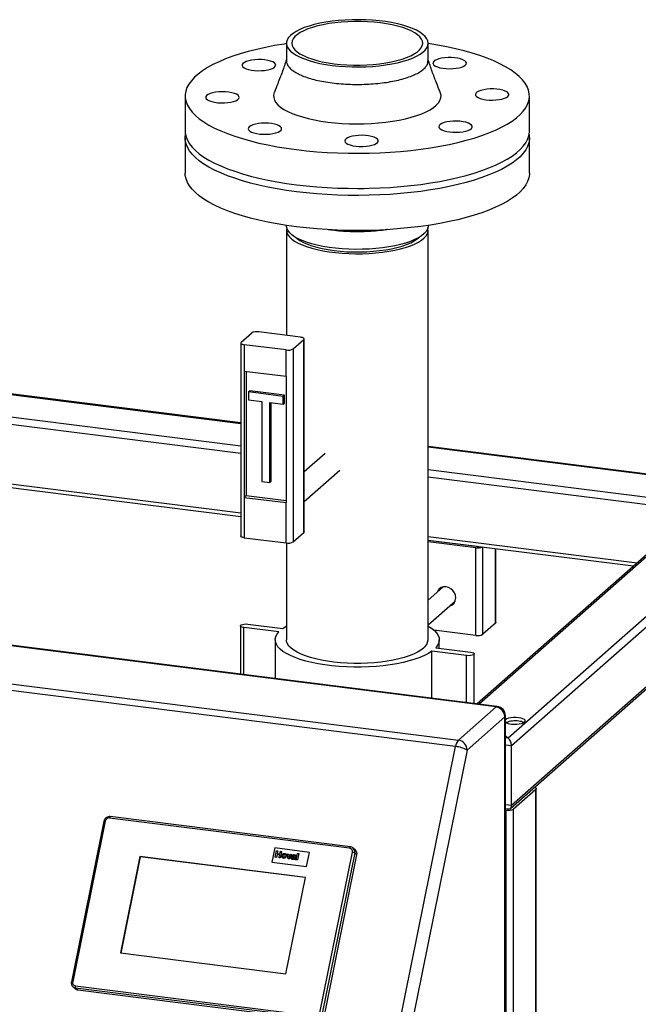
# Model space of a CAD drawing. Units: millimetres. Extents: x 0 to 5940, y 0 to 4200.
# Drawn here: x 5230 to 5562, y 1486 to 2015 of the extents above; entities that cross this region are included whole.
import ezdxf

# ---------------------------------------------------------------- set-up
doc = ezdxf.new("R2010")
doc.units = ezdxf.units.MM
doc.linetypes.add('SLD-Durchgehend', pattern=[0])
doc.layers.add('SLD-0', color=7, linetype='SLD-Durchgehend', lineweight=30)

msp = doc.modelspace()

# ---------------------------------------------------------------- linework, layer by layer
at = {"layer": 'SLD-0', "ltscale": 10}
for p, q in [((5373.39, 2002.55), (5373.39, 1993.13)), ((5449.49, 1993.13), (5449.49, 2002.55)), ((5318.94, 1974.27), (5318.94, 1955.41)), ((5503.94, 1955.41), (5503.94, 1974.27)), ((5318.94, 1951.64), (5318.94, 1932.79)), ((5503.94, 1932.79), (5503.94, 1951.64)), ((5373.39, 1904.68), (5373.39, 1904.5)), ((5373.39, 1902.15), (5373.39, 1845.56)), ((5449.49, 1904.5), (5449.49, 1904.68)), ((5449.49, 1682), (5449.49, 1902.15)), ((5486.02, 1645.95), (3883.66, 1847.83)), ((5486.65, 1646.2), (3884.28, 1848.07)), ((5348.97, 1841.87), (5354.63, 1846.86)), ((5380.95, 1844.61), (5358.5, 1847.44)), ((5348.78, 1841.51), (5348.78, 1737.81)), ((5377.03, 1838.33), (5382.69, 1843.32)), ((5382.69, 1739.61), (5382.69, 1843.32)), ((5382.89, 1739.97), (5382.89, 1843.67)), ((5373.17, 1837.75), (5350.72, 1840.58)), ((5350.72, 1840.58), (5350.72, 1826.44)), ((5373.17, 1823.61), (5373.17, 1837.75)), ((5377.03, 1838.33), (5377.03, 1734.62)), ((5348.78, 1798.52), (5056.62, 1835.33)), ((5056.62, 1835.14), (5348.78, 1798.33)), ((5464.28, 1624.66), (3861.92, 1826.53)), ((3863.4, 1829.96), (5465.76, 1628.08)), ((5350.72, 1826.44), (5373.17, 1823.61)), ((5350.72, 1826.44), (5350.72, 1758.55)), ((5351.78, 1826.3), (5351.78, 1759.49)), ((5056.62, 1823.02), (5348.78, 1786.21)), ((5373.17, 1823.61), (5373.17, 1755.73)), ((5056.62, 1819.12), (5348.78, 1782.31)), ((5352.94, 1815.2), (5353.65, 1815.82)), ((5371.65, 1812.84), (5352.94, 1815.2)), ((5352.94, 1815.2), (5352.94, 1810.96)), ((5372.36, 1813.47), (5353.65, 1815.82)), ((5352.94, 1810.96), (5360.19, 1810.04)), ((5360.19, 1810.04), (5360.19, 1767.15)), ((5364.4, 1809.51), (5371.65, 1808.6)), ((5364.4, 1766.62), (5364.4, 1809.51)), ((5371.65, 1812.84), (5372.36, 1813.47)), ((5371.65, 1808.6), (5371.65, 1812.84)), ((5372.36, 1809.22), (5372.36, 1813.47)), ((5365.11, 1767.24), (5365.11, 1809.42)), ((5371.65, 1808.6), (5372.36, 1809.22)), ((5056.62, 1787.07), (5348.78, 1750.26)), ((5056.62, 1785.11), (5348.78, 1748.3)), ((5643.86, 1761.34), (5449.49, 1785.83)), ((5449.49, 1785.64), (5642.5, 1761.32)), ((5394.1, 1782.19), (5382.89, 1772.3)), ((5382.89, 1756.3), (5402.04, 1773.19)), ((5449.49, 1773.52), (5598.67, 1754.73)), ((5364.4, 1766.62), (5365.11, 1767.24)), ((5449.49, 1769.62), (5593.64, 1751.46)), ((5360.19, 1767.15), (5364.4, 1766.62)), ((5351.78, 1759.49), (5350.72, 1758.55)), ((5350.72, 1758.55), (5350.72, 1736.87)), ((5350.72, 1758.55), (5373.17, 1755.73)), ((5351.78, 1759.49), (5373.17, 1756.8)), ((5642.5, 1761.32), (5492.59, 1629.12)), ((5646.36, 1759.07), (5494.34, 1625)), ((5373.17, 1734.04), (5373.17, 1755.73)), ((5595.94, 1753.49), (5475.83, 1647.56)), ((5598.67, 1754.73), (5476.99, 1647.41)), ((5350.72, 1736.87), (5373.17, 1734.04)), ((5377.03, 1734.62), (5382.69, 1739.61)), ((5449.49, 1737.57), (5561.84, 1723.41)), ((5449.49, 1735.61), (5559.9, 1721.7)), ((5475.78, 1732.14), (5449.49, 1735.45)), ((5450.11, 1735.37), (5450.11, 1735.54)), ((5373.39, 1734.02), (5373.39, 1682)), ((5475.07, 1731.52), (5449.49, 1734.74)), ((5451.4, 1735.21), (5451.4, 1735.37)), ((5475.07, 1684.38), (5475.07, 1731.52)), ((5478.94, 1684.96), (5478.94, 1731.9)), ((5485.66, 1690.88), (5485.66, 1731.06)), ((5485.85, 1691.24), (5485.85, 1731.03)), ((5493.82, 1591.32), (5645.23, 1724.85)), ((5646.36, 1727.02), (5494.34, 1592.94)), ((5457.38, 1710.32), (5449.49, 1703.37)), ((5449.49, 1690.03), (5463.99, 1702.82)), ((5348.62, 1689.54), (5348.62, 1663.59)), ((5369.27, 1686.24), (5350.56, 1688.6)), ((5350.56, 1663.34), (5350.56, 1688.6)), ((5352.68, 1690.47), (5371.39, 1688.11)), ((5485.66, 1690.88), (5478.94, 1684.96)), ((5475.07, 1684.38), (5452.63, 1687.2)), ((5367.39, 1682), (5367.39, 1661.22)), ((5453.61, 1677.76), (5472.32, 1675.4)), ((5455.49, 1677.52), (5455.49, 1682)), ((5470.2, 1673.53), (5451.49, 1675.88)), ((5451.49, 1650.63), (5451.49, 1675.88)), ((5470.2, 1648.27), (5470.2, 1673.53)), ((5474.26, 1647.76), (5474.26, 1674.46)), ((5465.76, 1628.08), (5486.02, 1645.95)), ((5490.7, 1640.65), (5470.44, 1622.78)), ((5490.7, 1376.66), (5490.7, 1640.65)), ((5491.02, 1377.25), (5491.02, 1641.24)), ((5492.59, 1629.12), (5491.02, 1630.28)), ((5420.9, 1410.57), (5464.28, 1624.66)), ((5492.59, 1629.12), (5491.02, 1629.31)), ((5494.34, 1625), (5491.02, 1625.42)), ((5494.34, 1592.94), (5494.34, 1625)), ((5470.44, 1622.78), (5427.06, 1408.69)), ((5507.42, 1601.65), (5495.4, 1591.05)), ((5507.42, 1349.92), (5507.42, 1601.65)), ((5507.61, 1349.27), (5507.61, 1602)), ((5494.34, 1592.94), (5491.02, 1593.36)), ((5491.02, 1591.41), (5493.21, 1591.13)), ((5492.24, 1591.09), (5491.02, 1591.25)), ((5491.53, 1590.47), (5491.02, 1590.53)), ((5491.53, 1373.62), (5491.53, 1590.47)), ((5495.4, 1371.38), (5495.4, 1591.05)), ((5275.31, 1584.52), (5257.82, 1498.21)), ((5276, 1584.58), (5258.51, 1498.27)), ((5407.34, 1570), (5278.26, 1586.26)), ((5407.76, 1570.74), (5278.68, 1587)), ((5367.08, 1570.16), (5365.53, 1562.48)), ((5385.79, 1567.8), (5367.08, 1570.16)), ((5367.39, 1565.2), (5368.09, 1568.65)), ((5368.34, 1566.62), (5368.04, 1565.12)), ((5368.34, 1566.62), (5368.04, 1565.12)), ((5368.09, 1568.65), (5368.74, 1568.57)), ((5369.72, 1566.45), (5368.34, 1566.62)), ((5369.72, 1566.45), (5368.34, 1566.62)), ((5368.34, 1566.62), (5368.34, 1566.62)), ((5368.74, 1568.57), (5368.46, 1567.2)), ((5368.74, 1568.57), (5368.46, 1567.2)), ((5368.46, 1567.2), (5369.84, 1567.02)), ((5368.74, 1568.57), (5368.74, 1568.57)), ((5369.42, 1564.94), (5369.72, 1566.45)), ((5369.84, 1567.02), (5370.12, 1568.39)), ((5370.77, 1568.31), (5370.07, 1564.86)), ((5370.77, 1568.31), (5370.07, 1564.86)), ((5370.12, 1568.39), (5370.77, 1568.31)), ((5370.77, 1568.31), (5370.77, 1568.31)), ((5372.26, 1566.72), (5372.26, 1566.72)), ((5374.22, 1564.34), (5373.79, 1566.98)), ((5373.79, 1566.98), (5374.44, 1566.9)), ((5374.44, 1566.9), (5374.61, 1565.56)), ((5374.44, 1566.9), (5374.61, 1565.56)), ((5374.44, 1566.9), (5374.44, 1566.9)), ((5376.2, 1566.67), (5374.77, 1564.27)), ((5376.2, 1566.67), (5374.77, 1564.27)), ((5374.86, 1565.52), (5375.56, 1566.76)), ((5375.56, 1566.76), (5376.2, 1566.67)), ((5376.2, 1566.67), (5376.2, 1566.67)), ((5378.69, 1563.78), (5379.39, 1567.23)), ((5380.04, 1567.14), (5379.34, 1563.7)), ((5380.04, 1567.14), (5379.34, 1563.7)), ((5379.39, 1567.23), (5380.04, 1567.14)), ((5380.04, 1567.14), (5380.04, 1567.14)), ((5384.24, 1560.13), (5385.79, 1567.8)), ((5384.24, 1560.13), (5385.79, 1567.8)), ((5385.79, 1567.8), (5385.79, 1567.8)), ((5391.34, 1481.54), (5408.83, 1567.85)), ((5410.06, 1567.47), (5392.57, 1481.16)), ((5393.75, 1480.13), (5411.24, 1566.44)), ((5410.4, 1569.06), (5409.22, 1570.09)), ((5411.24, 1566.44), (5410.06, 1567.47)), ((5294.68, 1565.51), (5284.18, 1513.72)), ((5294.82, 1565.38), (5284.35, 1513.7)), ((5383.54, 1554.31), (5294.68, 1565.51)), ((5294.82, 1565.38), (5294.68, 1565.51)), ((5383.52, 1554.21), (5294.82, 1565.38)), ((5365.53, 1562.48), (5384.24, 1560.13)), ((5365.53, 1562.48), (5365.53, 1562.48)), ((5365.53, 1562.48), (5384.24, 1560.13)), ((5368.04, 1565.12), (5367.39, 1565.2)), ((5368.04, 1565.12), (5367.39, 1565.2)), ((5367.39, 1565.2), (5367.39, 1565.2)), ((5368.04, 1565.12), (5368.04, 1565.12)), ((5370.07, 1564.86), (5369.42, 1564.94)), ((5369.42, 1564.94), (5369.42, 1564.94)), ((5370.07, 1564.86), (5369.42, 1564.94)), ((5370.07, 1564.86), (5370.07, 1564.86)), ((5371.49, 1565.98), (5371.49, 1565.98)), ((5371.83, 1564.6), (5371.83, 1564.6)), ((5373.34, 1565.75), (5373.34, 1565.75)), ((5374.77, 1564.27), (5374.22, 1564.34)), ((5374.77, 1564.27), (5374.22, 1564.34)), ((5374.22, 1564.34), (5374.22, 1564.34)), ((5374.61, 1565.56), (5374.65, 1565.11)), ((5374.61, 1565.56), (5374.65, 1565.11)), ((5374.61, 1565.56), (5374.61, 1565.56)), ((5374.77, 1564.27), (5374.77, 1564.27)), ((5376.89, 1565.82), (5376.35, 1565.98)), ((5376.89, 1565.82), (5376.35, 1565.98)), ((5376.35, 1565.98), (5376.35, 1565.98)), ((5376.68, 1563.98), (5376.68, 1563.98)), ((5376.69, 1564.82), (5376.69, 1564.82)), ((5376.85, 1565.02), (5376.85, 1565.02)), ((5376.89, 1565.82), (5376.89, 1565.82)), ((5377.36, 1566.08), (5377.36, 1566.08)), ((5378.17, 1563.84), (5377.53, 1563.92)), ((5378.17, 1563.84), (5377.53, 1563.92)), ((5377.53, 1563.92), (5377.53, 1563.92)), ((5377.57, 1565.01), (5377.6, 1565.14)), ((5377.69, 1565.63), (5377.71, 1565.69)), ((5378.32, 1565.46), (5378.17, 1564.69)), ((5378.32, 1565.46), (5378.17, 1564.69)), ((5378.17, 1564.69), (5378.17, 1564.69)), ((5378.17, 1563.84), (5378.17, 1563.84)), ((5378.32, 1565.46), (5378.32, 1565.46)), ((5379.34, 1563.7), (5378.69, 1563.78)), ((5378.69, 1563.78), (5378.69, 1563.78)), ((5379.34, 1563.7), (5378.69, 1563.78)), ((5379.34, 1563.7), (5379.34, 1563.7)), ((5384.24, 1560.13), (5384.24, 1560.13)), ((5373.05, 1502.53), (5383.54, 1554.31)), ((5284.18, 1513.72), (5373.05, 1502.53)), ((5258.7, 1495.52), (5259.88, 1494.49)), ((5259.99, 1496.12), (5389.08, 1479.85)), ((5389.18, 1478.64), (5260.09, 1494.9)), ((5260.09, 1494.9), (5261.27, 1493.87)), ((5261.27, 1493.87), (5390.36, 1477.61))]:
    msp.add_line(p, q, dxfattribs=at)
at = {"layer": 'SLD-0', "ltscale": 10, "flags": 128}
for points in [[(5397.99, 1990.69), (5401.49, 1990.31), (5405.08, 1990.05), (5408.73, 1989.9), (5412.4, 1989.87), (5416.07, 1989.97), (5419.69, 1990.17), (5423.24, 1990.5), (5426.68, 1990.93), (5429.97, 1991.48), (5433.09, 1992.12), (5436.01, 1992.87), (5438.7, 1993.71), (5441.13, 1994.62), (5443.29, 1995.62), (5445.15, 1996.67), (5446.7, 1997.78), (5447.91, 1998.94), (5448.79, 2000.13), (5449.32, 2001.34), (5449.49, 2002.57), (5449.31, 2003.79), (5448.77, 2005.01), (5447.89, 2006.19), (5446.67, 2007.35), (5445.11, 2008.46), (5443.24, 2009.52), (5441.08, 2010.51), (5438.64, 2011.42), (5435.94, 2012.26), (5433.02, 2013), (5429.89, 2013.65), (5426.6, 2014.19), (5423.16, 2014.62), (5419.61, 2014.94), (5415.98, 2015.15), (5412.32, 2015.23), (5408.64, 2015.2), (5404.99, 2015.05), (5401.4, 2014.79), (5397.91, 2014.41), (5394.54, 2013.92), (5391.33, 2013.32), (5388.3, 2012.62), (5385.5, 2011.83), (5382.93, 2010.95), (5380.63, 2010), (5378.62, 2008.97), (5376.92, 2007.89), (5375.53, 2006.75), (5374.49, 2005.58), (5373.78, 2004.37), (5373.43, 2003.15), (5373.44, 2001.93), (5373.8, 2000.71), (5374.51, 1999.51), (5375.56, 1998.33), (5376.95, 1997.2), (5378.66, 1996.11), (5380.68, 1995.09), (5382.99, 1994.13), (5385.56, 1993.26), (5388.37, 1992.47), (5391.4, 1991.77), (5394.62, 1991.18), (5397.99, 1990.69)], [(5399.01, 1991.59), (5402.4, 1991.23), (5405.89, 1990.98), (5409.43, 1990.86), (5412.99, 1990.85), (5416.53, 1990.96), (5420.02, 1991.19), (5423.43, 1991.54), (5426.71, 1992), (5429.83, 1992.57), (5432.77, 1993.24), (5435.49, 1994.01), (5437.96, 1994.86), (5440.16, 1995.8), (5442.06, 1996.8), (5443.65, 1997.86), (5444.91, 1998.97), (5445.82, 2000.12), (5446.39, 2001.29), (5446.59, 2002.48), (5446.43, 2003.66), (5445.92, 2004.84), (5445.05, 2005.99), (5443.83, 2007.1), (5442.29, 2008.17), (5440.42, 2009.18), (5438.26, 2010.13), (5435.83, 2010.99), (5433.14, 2011.77), (5430.23, 2012.46), (5427.13, 2013.04), (5423.87, 2013.51), (5420.48, 2013.88), (5416.99, 2014.12), (5413.46, 2014.25), (5409.89, 2014.26), (5406.35, 2014.15), (5402.86, 2013.92), (5399.45, 2013.57), (5396.17, 2013.11), (5393.05, 2012.54), (5390.11, 2011.87), (5387.39, 2011.1), (5384.92, 2010.25), (5382.73, 2009.31), (5380.82, 2008.31), (5379.23, 2007.25), (5377.97, 2006.14), (5377.06, 2004.99), (5376.5, 2003.82), (5376.29, 2002.63), (5376.45, 2001.45), (5376.96, 2000.27), (5377.83, 1999.12), (5379.05, 1998.01), (5380.59, 1996.94), (5382.46, 1995.93), (5384.62, 1994.98), (5387.05, 1994.12), (5389.74, 1993.34), (5392.65, 1992.65), (5395.75, 1992.07), (5399.01, 1991.59)], [(5373.39, 2002.37), (5372.09, 2002.17), (5367.01, 2001.31), (5362.1, 2000.35), (5357.38, 1999.29), (5352.86, 1998.13), (5348.56, 1996.88), (5344.51, 1995.55), (5340.7, 1994.14), (5337.17, 1992.65), (5333.91, 1991.09), (5330.96, 1989.47), (5328.3, 1987.79), (5325.96, 1986.05), (5323.95, 1984.28), (5322.27, 1982.46), (5320.92, 1980.62), (5319.92, 1978.75), (5319.27, 1976.86), (5318.96, 1974.97), (5319.01, 1973.07), (5319.41, 1971.17), (5320.16, 1969.29), (5321.25, 1967.43), (5322.68, 1965.59), (5324.45, 1963.78), (5326.56, 1962.02), (5328.98, 1960.3), (5331.72, 1958.63), (5334.76, 1957.03), (5338.09, 1955.49), (5341.69, 1954.02), (5345.57, 1952.62), (5349.69, 1951.31), (5354.05, 1950.09), (5358.62, 1948.96), (5363.39, 1947.92), (5368.35, 1946.99), (5373.47, 1946.15), (5378.74, 1945.43)], [(5378.74, 1945.43), (5384.13, 1944.81), (5389.62, 1944.31), (5395.19, 1943.92), (5400.83, 1943.64), (5406.51, 1943.48), (5412.2, 1943.44), (5417.89, 1943.51), (5423.56, 1943.7), (5429.19, 1944.01), (5434.74, 1944.43), (5440.21, 1944.97), (5445.56, 1945.61), (5450.79, 1946.37), (5455.87, 1947.23), (5460.78, 1948.19), (5465.5, 1949.25), (5470.02, 1950.41), (5474.32, 1951.66), (5478.38, 1952.99), (5482.18, 1954.4), (5485.71, 1955.89), (5488.97, 1957.45), (5491.93, 1959.07), (5494.58, 1960.75), (5496.92, 1962.49), (5498.93, 1964.26), (5500.61, 1966.08), (5501.96, 1967.92), (5502.96, 1969.79), (5503.61, 1971.68), (5503.92, 1973.57), (5503.87, 1975.47), (5503.47, 1977.37), (5502.73, 1979.25), (5501.63, 1981.11), (5500.2, 1982.95), (5498.43, 1984.76), (5496.32, 1986.52), (5493.9, 1988.24), (5491.16, 1989.91), (5488.13, 1991.51), (5484.8, 1993.05), (5481.19, 1994.52), (5477.32, 1995.92), (5473.19, 1997.23), (5468.84, 1998.45), (5464.26, 1999.58), (5459.49, 2000.62), (5454.53, 2001.55), (5449.49, 2002.37)], [(5469.49, 1990.82), (5469.96, 1991.41), (5470.07, 1992.02), (5469.8, 1992.62), (5469.18, 1993.19), (5468.23, 1993.71), (5466.98, 1994.15), (5465.49, 1994.5), (5463.83, 1994.74), (5462.04, 1994.87), (5460.22, 1994.87), (5458.44, 1994.75), (5456.76, 1994.52), (5455.26, 1994.17), (5453.99, 1993.74), (5453.02, 1993.22), (5452.38, 1992.66), (5452.09, 1992.06), (5452.17, 1991.45), (5452.61, 1990.86), (5453.41, 1990.32), (5454.51, 1989.83), (5455.88, 1989.43), (5457.47, 1989.14), (5459.2, 1988.95), (5461.01, 1988.89), (5462.83, 1988.94), (5464.57, 1989.12), (5466.17, 1989.41), (5467.56, 1989.8), (5468.68, 1990.28), (5469.49, 1990.82)], [(5361.78, 1993.62), (5360.02, 1993.78), (5358.2, 1993.81), (5356.4, 1993.72), (5354.68, 1993.52), (5353.13, 1993.2), (5351.8, 1992.78), (5350.75, 1992.29), (5350.03, 1991.73), (5349.65, 1991.14), (5349.63, 1990.53), (5349.99, 1989.94), (5350.7, 1989.38), (5351.73, 1988.88), (5353.04, 1988.45), (5354.58, 1988.13), (5356.28, 1987.92), (5358.08, 1987.82), (5359.9, 1987.85), (5361.66, 1987.99), (5363.3, 1988.26), (5364.75, 1988.63), (5365.95, 1989.08), (5366.84, 1989.61), (5367.4, 1990.19), (5367.59, 1990.79), (5367.42, 1991.4), (5366.89, 1991.98), (5366.02, 1992.51), (5364.84, 1992.98), (5363.41, 1993.35), (5361.78, 1993.62)], [(5335.27, 1976.25), (5333.7, 1975.94), (5332.34, 1975.54), (5331.25, 1975.05), (5330.48, 1974.5), (5330.06, 1973.91), (5330, 1973.31), (5330.31, 1972.71), (5330.97, 1972.14), (5331.96, 1971.63), (5333.24, 1971.2), (5334.76, 1970.86), (5336.44, 1970.63), (5338.23, 1970.52), (5340.05, 1970.53), (5341.83, 1970.67), (5343.49, 1970.92), (5344.96, 1971.27), (5346.19, 1971.72), (5347.13, 1972.24), (5347.73, 1972.82), (5347.97, 1973.42), (5347.85, 1974.02), (5347.36, 1974.61), (5346.52, 1975.15), (5345.38, 1975.62), (5343.98, 1976.01), (5342.37, 1976.29), (5340.62, 1976.46), (5338.81, 1976.51), (5337, 1976.44), (5335.27, 1976.25)], [(5366.87, 1976.33), (5366.75, 1976.04), (5366.46, 1974.71), (5366.52, 1973.39), (5366.93, 1972.07), (5367.69, 1970.76), (5368.79, 1969.49), (5370.22, 1968.25), (5371.98, 1967.06), (5374.05, 1965.93), (5376.41, 1964.86), (5379.04, 1963.86), (5381.93, 1962.95), (5385.04, 1962.12), (5388.37, 1961.39), (5391.87, 1960.76), (5395.53, 1960.24)], [(5395.53, 1960.24), (5399.31, 1959.82), (5403.19, 1959.52), (5407.13, 1959.34), (5411.11, 1959.27), (5415.09, 1959.32), (5419.04, 1959.49), (5422.93, 1959.77), (5426.73, 1960.16), (5430.41, 1960.67), (5433.94, 1961.28), (5437.3, 1961.99), (5440.45, 1962.8), (5443.38, 1963.7), (5446.05, 1964.68), (5448.46, 1965.74), (5450.58, 1966.87), (5452.39, 1968.05), (5453.88, 1969.28), (5455.03, 1970.55), (5455.85, 1971.85), (5456.32, 1973.16), (5456.44, 1974.49), (5456.2, 1975.82), (5456.02, 1976.33)], [(5487.61, 1972.29), (5489.18, 1972.6), (5490.54, 1973), (5491.63, 1973.49), (5492.4, 1974.04), (5492.83, 1974.63), (5492.88, 1975.23), (5492.57, 1975.83), (5491.91, 1976.4), (5490.92, 1976.91), (5489.64, 1977.34), (5488.13, 1977.68), (5486.44, 1977.91), (5484.65, 1978.02), (5482.83, 1978.01), (5481.05, 1977.87), (5479.39, 1977.62), (5477.92, 1977.27), (5476.69, 1976.82), (5475.75, 1976.3), (5475.15, 1975.72), (5474.91, 1975.12), (5475.04, 1974.52), (5475.53, 1973.93), (5476.36, 1973.39), (5477.5, 1972.92), (5478.9, 1972.53), (5480.51, 1972.25), (5482.26, 1972.08), (5484.07, 1972.03), (5485.88, 1972.1), (5487.61, 1972.29)], [(5353.39, 1957.72), (5352.92, 1957.13), (5352.82, 1956.52), (5353.08, 1955.92), (5353.7, 1955.35), (5354.65, 1954.83), (5355.9, 1954.39), (5357.39, 1954.04), (5359.05, 1953.8), (5360.84, 1953.67), (5362.66, 1953.67), (5364.44, 1953.79), (5366.12, 1954.02), (5367.62, 1954.37), (5368.89, 1954.8), (5369.86, 1955.32), (5370.5, 1955.88), (5370.79, 1956.48), (5370.71, 1957.09), (5370.27, 1957.68), (5369.48, 1958.22), (5368.37, 1958.71), (5367, 1959.11), (5365.41, 1959.4), (5363.68, 1959.59), (5361.87, 1959.65), (5360.05, 1959.6), (5358.31, 1959.42), (5356.71, 1959.13), (5355.32, 1958.74), (5354.2, 1958.26), (5353.39, 1957.72)], [(5461.1, 1954.92), (5462.86, 1954.76), (5464.68, 1954.73), (5466.48, 1954.82), (5468.2, 1955.02), (5469.75, 1955.34), (5471.08, 1955.76), (5472.13, 1956.25), (5472.86, 1956.81), (5473.23, 1957.4), (5473.25, 1958.01), (5472.89, 1958.6), (5472.18, 1959.16), (5471.15, 1959.66), (5469.84, 1960.09), (5468.3, 1960.41), (5466.6, 1960.62), (5464.8, 1960.72), (5462.98, 1960.69), (5461.22, 1960.55), (5459.58, 1960.28), (5458.13, 1959.91), (5456.93, 1959.46), (5456.04, 1958.93), (5455.48, 1958.35), (5455.29, 1957.75), (5455.46, 1957.14), (5455.99, 1956.56), (5456.87, 1956.03), (5458.04, 1955.56), (5459.48, 1955.19), (5461.1, 1954.92)], [(5318.94, 1955.41), (5319.01, 1954.21), (5319.41, 1952.32), (5320.16, 1950.43), (5321.25, 1948.57), (5322.68, 1946.73), (5324.45, 1944.93), (5326.56, 1943.16), (5328.98, 1941.44), (5331.72, 1939.78), (5334.76, 1938.17), (5338.09, 1936.63), (5341.69, 1935.16), (5345.57, 1933.77), (5349.69, 1932.46), (5354.05, 1931.23), (5358.62, 1930.1), (5363.39, 1929.07), (5368.35, 1928.13), (5373.47, 1927.3), (5378.74, 1926.57)], [(5503.77, 1953.53), (5503.87, 1952.85), (5503.92, 1950.95), (5503.61, 1949.05), (5502.96, 1947.16), (5501.96, 1945.29), (5500.61, 1943.45), (5498.93, 1941.63), (5496.92, 1939.86), (5494.58, 1938.13), (5491.93, 1936.45), (5488.97, 1934.82), (5485.71, 1933.26), (5482.18, 1931.78), (5478.38, 1930.36), (5474.32, 1929.03), (5470.02, 1927.78), (5465.5, 1926.62), (5460.78, 1925.56), (5455.87, 1924.6), (5450.79, 1923.74), (5445.56, 1922.98), (5440.21, 1922.34), (5434.74, 1921.8), (5429.19, 1921.38), (5423.56, 1921.08), (5417.89, 1920.88), (5412.2, 1920.81), (5406.51, 1920.85), (5400.83, 1921.01), (5395.19, 1921.29), (5389.62, 1921.68), (5384.13, 1922.18), (5378.74, 1922.8), (5373.47, 1923.53), (5368.35, 1924.36), (5363.39, 1925.29), (5358.62, 1926.33), (5354.05, 1927.46), (5349.69, 1928.69), (5345.57, 1930), (5341.69, 1931.39), (5338.09, 1932.86), (5334.76, 1934.4), (5331.72, 1936.01), (5328.98, 1937.67), (5326.56, 1939.39), (5324.45, 1941.16), (5322.68, 1942.96), (5321.25, 1944.8), (5320.16, 1946.66), (5319.41, 1948.55), (5319.01, 1950.44), (5318.96, 1952.34), (5319.11, 1953.53)], [(5378.74, 1926.57), (5384.13, 1925.96), (5389.62, 1925.45), (5395.19, 1925.06), (5400.83, 1924.78), (5406.51, 1924.62), (5412.2, 1924.58), (5417.89, 1924.66), (5423.56, 1924.85), (5429.19, 1925.15), (5434.74, 1925.57), (5440.21, 1926.11), (5445.56, 1926.76), (5450.79, 1927.51), (5455.87, 1928.37), (5460.78, 1929.33), (5465.5, 1930.4), (5470.02, 1931.55), (5474.32, 1932.8), (5478.38, 1934.13), (5482.18, 1935.55), (5485.71, 1937.04), (5488.97, 1938.59), (5491.93, 1940.22), (5494.58, 1941.9), (5496.92, 1943.63), (5498.93, 1945.41), (5500.61, 1947.22), (5501.96, 1949.07), (5502.96, 1950.94), (5503.61, 1952.82), (5503.92, 1954.72), (5503.94, 1955.41)], [(5405.51, 1948.88), (5406.42, 1948.36), (5407.63, 1947.9), (5409.09, 1947.54), (5410.74, 1947.28), (5412.52, 1947.14), (5414.34, 1947.12), (5416.13, 1947.23), (5417.83, 1947.45), (5419.35, 1947.78), (5420.65, 1948.2), (5421.66, 1948.71), (5422.35, 1949.27), (5422.68, 1949.87), (5422.65, 1950.47), (5422.25, 1951.07), (5421.5, 1951.62), (5420.43, 1952.11), (5419.09, 1952.52), (5417.52, 1952.83), (5415.8, 1953.03), (5414, 1953.11), (5412.18, 1953.07), (5410.43, 1952.91), (5408.81, 1952.63), (5407.39, 1952.25), (5406.23, 1951.78), (5405.38, 1951.25), (5404.86, 1950.66), (5404.71, 1950.06), (5404.93, 1949.46), (5405.51, 1948.88)], [(5503.94, 1932.79), (5503.92, 1932.09), (5503.61, 1930.19), (5502.96, 1928.31), (5501.96, 1926.44), (5500.61, 1924.59), (5498.93, 1922.78), (5496.92, 1921), (5494.58, 1919.27), (5491.93, 1917.59), (5488.97, 1915.97), (5485.71, 1914.41), (5482.18, 1912.92), (5478.38, 1911.51), (5474.32, 1910.17), (5470.02, 1908.92), (5465.5, 1907.77), (5460.78, 1906.71), (5455.87, 1905.74), (5450.79, 1904.88), (5445.56, 1904.13), (5440.21, 1903.48), (5434.74, 1902.95), (5429.19, 1902.53), (5423.56, 1902.22), (5417.89, 1902.03), (5412.2, 1901.95), (5406.51, 1902), (5400.83, 1902.16), (5395.19, 1902.43), (5389.62, 1902.82), (5384.13, 1903.33), (5378.74, 1903.94), (5373.47, 1904.67), (5368.35, 1905.5), (5363.39, 1906.44), (5358.62, 1907.47), (5354.05, 1908.61), (5349.69, 1909.83), (5345.57, 1911.14), (5341.69, 1912.53), (5338.09, 1914), (5334.76, 1915.54), (5331.72, 1917.15), (5328.98, 1918.82), (5326.56, 1920.53), (5324.45, 1922.3), (5322.68, 1924.1), (5321.25, 1925.94), (5320.16, 1927.81), (5319.41, 1929.69), (5319.01, 1931.58), (5318.94, 1932.79)], [(5449.49, 1904.5), (5449.45, 1903.9), (5449.1, 1902.68), (5448.4, 1901.48), (5447.35, 1900.31), (5445.97, 1899.17), (5444.26, 1898.08), (5442.25, 1897.06), (5439.95, 1896.1), (5437.38, 1895.22), (5434.58, 1894.43), (5431.55, 1893.74), (5428.34, 1893.14), (5424.97, 1892.65), (5421.48, 1892.27), (5417.89, 1892), (5414.24, 1891.85), (5410.56, 1891.82), (5406.9, 1891.91), (5403.27, 1892.11), (5399.72, 1892.44), (5396.28, 1892.87), (5392.99, 1893.41), (5389.86, 1894.06), (5386.94, 1894.8), (5384.24, 1895.63), (5381.8, 1896.55), (5379.64, 1897.54), (5377.77, 1898.6), (5376.22, 1899.71), (5374.99, 1900.86), (5374.11, 1902.05), (5373.57, 1903.26), (5373.39, 1904.49), (5373.39, 1904.5)], [(5373.56, 1903.32), (5373.39, 1902.13), (5373.57, 1900.91), (5374.11, 1899.69), (5374.99, 1898.5), (5376.22, 1897.35), (5377.77, 1896.24), (5379.64, 1895.18), (5381.8, 1894.19), (5384.24, 1893.28), (5386.94, 1892.44), (5389.86, 1891.7), (5392.99, 1891.05), (5396.28, 1890.51), (5399.72, 1890.08), (5403.27, 1889.76), (5406.9, 1889.55), (5410.56, 1889.47), (5414.24, 1889.5), (5417.89, 1889.65), (5421.48, 1889.91), (5424.97, 1890.29), (5428.34, 1890.78), (5431.55, 1891.38), (5434.58, 1892.08), (5437.38, 1892.87), (5439.95, 1893.75), (5442.25, 1894.7), (5444.26, 1895.73), (5445.97, 1896.81), (5447.35, 1897.95), (5448.4, 1899.12), (5449.1, 1900.33), (5449.45, 1901.55), (5449.44, 1902.77), (5449.33, 1903.32)], [(5378.22, 1898.32), (5379.05, 1897.6), (5380.59, 1896.53), (5382.46, 1895.52), (5384.62, 1894.57), (5387.05, 1893.71), (5389.74, 1892.93), (5392.65, 1892.24), (5395.75, 1891.66), (5399.01, 1891.19), (5402.4, 1890.82), (5405.89, 1890.58), (5409.43, 1890.45), (5412.99, 1890.44), (5416.53, 1890.55), (5420.02, 1890.78), (5423.43, 1891.13), (5426.71, 1891.59), (5429.83, 1892.16), (5432.77, 1892.83), (5435.49, 1893.6), (5437.96, 1894.45), (5440.16, 1895.39), (5442.06, 1896.39), (5443.65, 1897.45), (5444.66, 1898.32)], [(5348.97, 1841.87), (5348.82, 1841.68), (5348.78, 1841.48), (5348.86, 1841.29), (5349.04, 1841.1), (5349.34, 1840.93), (5349.72, 1840.79), (5350.19, 1840.67), (5350.72, 1840.58)], [(5382.69, 1843.32), (5382.84, 1843.51), (5382.88, 1843.71), (5382.81, 1843.9), (5382.62, 1844.09), (5382.33, 1844.26), (5381.94, 1844.4), (5381.47, 1844.52), (5380.95, 1844.61)], [(5350.72, 1736.87), (5350.19, 1736.96), (5349.72, 1737.08), (5349.34, 1737.22), (5349.04, 1737.39), (5348.86, 1737.58), (5348.78, 1737.77), (5348.78, 1737.81)], [(5382.89, 1739.97), (5382.84, 1739.8), (5382.69, 1739.61)], [(5464.32, 1704.59), (5464.14, 1705.95), (5463.63, 1707.27), (5462.81, 1708.44), (5461.74, 1709.4), (5460.5, 1710.08), (5459.17, 1710.42), (5457.84, 1710.41), (5456.6, 1710.05), (5455.53, 1709.36), (5454.71, 1708.39), (5454.35, 1707.65)], [(5455.05, 1708.27), (5455.42, 1709.01), (5455.9, 1709.65)], [(5463.14, 1701.44), (5462.45, 1701.05), (5461.67, 1700.77)], [(5350.56, 1688.6), (5349.67, 1688.78), (5349.01, 1689.05), (5348.66, 1689.37), (5348.68, 1689.72), (5349.04, 1690.05), (5349.72, 1690.31), (5350.63, 1690.48), (5351.66, 1690.54), (5352.68, 1690.47)], [(5371.39, 1688.11), (5373.23, 1689.3), (5373.39, 1689.4)], [(5449.49, 1689.4), (5449.53, 1689.38), (5451.38, 1688.19), (5452.91, 1686.96), (5454.09, 1685.68), (5454.91, 1684.37), (5455.38, 1683.04), (5455.48, 1681.71), (5455.22, 1680.37), (5454.59, 1679.05), (5453.61, 1677.76)], [(5485.85, 1691.24), (5485.81, 1691.07), (5485.66, 1690.88)], [(5451.49, 1675.88), (5449.66, 1674.7), (5447.5, 1673.57), (5445.05, 1672.51), (5442.33, 1671.53), (5439.34, 1670.64), (5436.13, 1669.84), (5432.71, 1669.14), (5429.11, 1668.55), (5425.37, 1668.07), (5421.51, 1667.7), (5417.57, 1667.46), (5413.57, 1667.33), (5409.56, 1667.33), (5405.57, 1667.45), (5401.62, 1667.69), (5397.76, 1668.04), (5394.01, 1668.51), (5390.4, 1669.1), (5386.97, 1669.79), (5383.74, 1670.58), (5380.74, 1671.47), (5377.99, 1672.44), (5375.52, 1673.5), (5373.35, 1674.62), (5371.5, 1675.81), (5369.98, 1677.04), (5368.8, 1678.32), (5367.97, 1679.63), (5367.5, 1680.96), (5367.4, 1682.29), (5367.66, 1683.63), (5368.29, 1684.95), (5369.27, 1686.24)], [(5447.03, 1677.51), (5445.57, 1676.39), (5443.79, 1675.32), (5441.7, 1674.31), (5439.33, 1673.37), (5436.7, 1672.52), (5433.84, 1671.75), (5430.77, 1671.07), (5427.51, 1670.5), (5424.11, 1670.04), (5420.59, 1669.69), (5416.98, 1669.45), (5413.32, 1669.33), (5409.64, 1669.33), (5405.99, 1669.45), (5402.38, 1669.68), (5398.85, 1670.03), (5395.45, 1670.49), (5392.19, 1671.06), (5389.11, 1671.73), (5386.24, 1672.5), (5383.61, 1673.35), (5381.23, 1674.29), (5379.14, 1675.29), (5377.35, 1676.37), (5375.88, 1677.49), (5374.74, 1678.65), (5373.94, 1679.85), (5373.49, 1681.07), (5373.39, 1682)], [(5472.32, 1675.4), (5473.21, 1675.22), (5473.87, 1674.95), (5474.22, 1674.62), (5474.21, 1674.28), (5473.84, 1673.95), (5473.16, 1673.69), (5472.25, 1673.52), (5471.22, 1673.46), (5470.2, 1673.53)], [(5486.65, 1646.2), (5486.37, 1646.16), (5486.02, 1645.95)], [(5491.02, 1641.24), (5490.95, 1640.96), (5490.7, 1640.65)], [(5494.29, 1636.74), (5495.69, 1636.63), (5497.12, 1636.65), (5498.5, 1636.79), (5499.72, 1637.04), (5500.7, 1637.39), (5501.38, 1637.81), (5501.71, 1638.27), (5501.66, 1638.75), (5501.25, 1639.21), (5500.49, 1639.62), (5499.44, 1639.95), (5498.18, 1640.17), (5496.78, 1640.28), (5495.34, 1640.27), (5493.97, 1640.13), (5492.75, 1639.88), (5491.77, 1639.53), (5491.09, 1639.1), (5491.02, 1639.04)], [(5506.74, 1602.71), (5507.05, 1602.59), (5507.35, 1602.42), (5507.53, 1602.23), (5507.61, 1602.04), (5507.57, 1601.84), (5507.42, 1601.65)], [(5276, 1584.58), (5275.82, 1584.6), (5275.66, 1584.61), (5275.53, 1584.6), (5275.42, 1584.59), (5275.35, 1584.57), (5275.32, 1584.53), (5275.31, 1584.52)], [(5278.68, 1587), (5278.62, 1586.99), (5278.55, 1586.95), (5278.48, 1586.87), (5278.41, 1586.75), (5278.35, 1586.61), (5278.3, 1586.45), (5278.26, 1586.26)], [(5407.76, 1570.74), (5407.71, 1570.73), (5407.64, 1570.68), (5407.57, 1570.6), (5407.5, 1570.49), (5407.44, 1570.35), (5407.39, 1570.18), (5407.34, 1570)], [(5258.51, 1498.27), (5258.33, 1498.29), (5258.17, 1498.3), (5258.04, 1498.29), (5257.93, 1498.28), (5257.86, 1498.26), (5257.83, 1498.22), (5257.82, 1498.21)]]:
    msp.add_lwpolyline(points, dxfattribs=at)
at = {"layer": 'SLD-0', "ltscale": 100}
for centre, radius, start, end in [((5413.71, 1950.93), 26.44, 265.1912, 275.8443), ((5357.39, 1841.64), 5.91, 79.2261, 117.8883), ((5374.27, 1843.55), 5.91, 259.2261, 297.8883), ((5374.27, 1739.84), 5.91, 259.2261, 297.8883), ((5476.17, 1737.97), 6.55, 260.3732, 292.7457), ((5476.13, 1734.79), 2.67, 262.4037, 282.7432), ((5459.86, 1704.47), 4.46, 284.3495, 1.5097), ((5476.18, 1690.18), 5.91, 259.2261, 297.8883), ((5443.39, 1682.43), 6.11, 306.5568, 355.9953), ((5485.24, 1640.54), 5.46, 1.0587, 81.7605), ((5486.02, 1641.24), 5, 360, 82.8192), ((5494.44, 1642.47), 5.73, 233.3679, 268.4828), ((5496.15, 1626.68), 11.78, 80.0806, 113.1423), ((5497.53, 1630.58), 7.73, 63.7089, 85.1664), ((5470.98, 1623.8), 6.75, 140.6367, 172.7198), ((5463.11, 1609.8), 14.9, 60.5657, 85.4973), ((5464.98, 1622.68), 5.46, 1.0587, 81.7605), ((5492.63, 1596.27), 5.91, 259.2261, 297.8883), ((5492.59, 1593.74), 2.67, 262.4037, 282.7432), ((5278.06, 1584.18), 2.1, 84.4947, 168.8455), ((5407.11, 1568.26), 1.76, 346.6228, 82.4485), ((5408.59, 1564.88), 2.98, 60.5657, 85.4973), ((5407.41, 1568.07), 2.71, 347.2819, 48.7994), ((5408.59, 1567.04), 2.71, 347.2924, 48.0957), ((5260.22, 1497.86), 1.76, 166.6228, 262.4485), ((5260.4, 1497.48), 2.6, 229.7738, 263.083), ((5261.59, 1496.45), 2.6, 229.0574, 263.0866), ((5261.52, 1495.63), 1.6, 162.3859, 207.109)]:
    msp.add_arc(centre, radius, start, end, dxfattribs=at)
for centre, start_param, end_param in [((5492.59, 1626.29), 4.139006, 5.709803), ((5492.59, 1626.29), 4.139006, 5.709803), ((5492.59, 1594.23), 2.912888, 4.139006), ((5492.59, 1594.23), 2.929577, 4.139006)]:
    msp.add_ellipse(centre, major_axis=(-0.95, 3.08), ratio=0.476834, start_param=start_param, end_param=end_param, dxfattribs=at)
at = {"layer": 'SLD-0', "ltscale": 10}
for points, knots in [([(5373.39, 1993.81), (5373.22, 1993.3), (5372.86, 1992.18), (5372.32, 1990.58), (5371.71, 1988.85), (5370.98, 1986.8), (5369.95, 1984.05), (5368.56, 1980.45), (5367.47, 1977.8), (5366.87, 1976.33)], [0, 0, 0, 0, 0.087619, 0.190917, 0.272881, 0.380273, 0.536794, 0.743097, 1, 1, 1, 1]), ([(5373.45, 1993.13), (5373.43, 1992.99), (5373.34, 1992.31), (5373.82, 1991.07), (5374.9, 1989.45), (5376.66, 1987.89), (5379.01, 1986.42), (5381.91, 1985.07), (5385.32, 1983.85), (5389.17, 1982.8), (5393.4, 1981.91), (5396.46, 1981.48), (5397.99, 1981.26)], [0, 0, 0, 0, 0.025892, 0.134126, 0.242361, 0.350595, 0.458829, 0.567063, 0.675297, 0.783532, 0.891766, 1, 1, 1, 1]), ([(5397.99, 1981.26), (5399.56, 1981.09), (5402.71, 1980.73), (5407.65, 1980.47), (5412.64, 1980.41), (5417.6, 1980.57), (5422.47, 1980.95), (5427.14, 1981.53), (5431.55, 1982.32), (5435.61, 1983.28), (5439.25, 1984.42), (5442.43, 1985.7), (5445.07, 1987.11), (5447.14, 1988.63), (5448.58, 1990.22), (5449.39, 1991.73), (5449.42, 1992.71), (5449.43, 1993.13)], [0, 0, 0, 0, 0.067747, 0.135494, 0.203241, 0.270988, 0.338736, 0.406483, 0.47423, 0.541977, 0.609724, 0.677471, 0.745218, 0.812965, 0.880712, 0.94846, 1, 1, 1, 1]), ([(5456.02, 1976.33), (5455.32, 1978.01), (5453.81, 1981.71), (5451.59, 1987.55), (5450.2, 1991.71), (5449.49, 1993.84)], [0, 0, 0, 0, 0.290024, 0.635589, 1, 1, 1, 1]), ([(5427.6, 1902.46), (5427.43, 1902.43), (5425.81, 1902.14), (5422.45, 1901.77), (5417.61, 1901.37), (5412.64, 1901.22), (5407.65, 1901.27), (5402.73, 1901.55), (5398.73, 1901.93), (5396.5, 1902.29), (5395.76, 1902.4)], [0, 0, 0, 0, 0.017493, 0.16883, 0.320168, 0.471506, 0.622844, 0.774182, 0.925519, 1, 1, 1, 1]), ([(5278.68, 1587), (5278.48, 1587.01), (5277.97, 1587.04), (5277.14, 1586.83), (5276.31, 1586.32), (5275.68, 1585.58), (5275.4, 1584.93), (5275.32, 1584.58), (5275.31, 1584.52)], [0, 0, 0, 0, 0.132382, 0.339772, 0.549176, 0.761069, 0.962498, 1, 1, 1, 1]), ([(5370.85, 1566.09), (5370.91, 1566.28), (5371.03, 1566.65), (5371.44, 1567.05), (5371.91, 1567.22), (5372.21, 1567.21), (5372.35, 1567.21)], [0, 0, 0, 0, 0.27995, 0.559147, 0.779424, 1, 1, 1, 1]), ([(5372.26, 1566.72), (5372.19, 1566.72), (5372.04, 1566.72), (5371.84, 1566.62), (5371.6, 1566.39), (5371.53, 1566.15), (5371.49, 1565.98)], [0, 0, 0, 0, 0.1869853, 0.3738779, 0.5610219, 1, 1, 1, 1]), ([(5372.26, 1566.72), (5372.19, 1566.72), (5372.04, 1566.72), (5371.84, 1566.62), (5371.6, 1566.39), (5371.53, 1566.15), (5371.49, 1565.98)], [0, 0, 0, 0, 0.186985, 0.373878, 0.561022, 1, 1, 1, 1]), ([(5372.69, 1565.83), (5372.71, 1565.94), (5372.74, 1566.15), (5372.67, 1566.44), (5372.5, 1566.66), (5372.34, 1566.7), (5372.26, 1566.72)], [0, 0, 0, 0, 0.2810434, 0.5605532, 0.7804199, 1, 1, 1, 1]), ([(5372.57, 1566.54), (5372.54, 1566.57), (5372.47, 1566.67), (5372.34, 1566.7), (5372.26, 1566.72)], [0, 0, 0, 0, 0.351602, 1, 1, 1, 1]), ([(5372.35, 1567.21), (5372.54, 1567.16), (5372.9, 1567.08), (5373.25, 1566.67), (5373.4, 1566.21), (5373.36, 1565.9), (5373.34, 1565.75)], [0, 0, 0, 0, 0.279785, 0.559124, 0.779388, 1, 1, 1, 1]), ([(5372.85, 1567.03), (5372.86, 1567.03), (5373.04, 1566.97), (5373.24, 1566.66), (5373.4, 1566.21), (5373.36, 1565.9), (5373.34, 1565.75)], [0, 0, 0, 0, 0.015874, 0.397573, 0.698549, 1, 1, 1, 1]), ([(5376.35, 1565.98), (5376.42, 1566.09), (5376.55, 1566.33), (5376.98, 1566.6), (5377.32, 1566.57), (5377.52, 1566.55)], [0, 0, 0, 0, 0.280773, 0.5598442, 1, 1, 1, 1]), ([(5377.52, 1566.55), (5377.67, 1566.53), (5377.97, 1566.49), (5378.35, 1566.24), (5378.4, 1565.83), (5378.35, 1565.58), (5378.32, 1565.46)], [0, 0, 0, 0, 0.2817381, 0.5600283, 0.7783391, 1, 1, 1, 1]), ([(5378.04, 1566.39), (5378.15, 1566.33), (5378.36, 1566.21), (5378.4, 1565.82), (5378.35, 1565.58), (5378.32, 1565.46)], [0, 0, 0, 0, 0.329428, 0.662161, 1, 1, 1, 1]), ([(5409.17, 1570.08), (5409.06, 1570.18), (5408.75, 1570.48), (5408.23, 1570.66), (5407.85, 1570.72), (5407.76, 1570.74)], [0, 0, 0, 0, 0.275958, 0.835013, 1, 1, 1, 1]), ([(5371.83, 1564.6), (5371.64, 1564.64), (5371.27, 1564.73), (5370.89, 1565.13), (5370.78, 1565.63), (5370.82, 1565.94), (5370.85, 1566.09)], [0, 0, 0, 0, 0.280145, 0.558899, 0.779053, 1, 1, 1, 1]), ([(5371.83, 1564.6), (5371.63, 1564.64), (5371.32, 1564.7), (5371.13, 1564.94), (5371.06, 1565.03)], [0, 0, 0, 0, 0.620879, 1, 1, 1, 1]), ([(5371.49, 1565.98), (5371.47, 1565.87), (5371.44, 1565.65), (5371.51, 1565.36), (5371.68, 1565.14), (5371.84, 1565.1), (5371.93, 1565.08)], [0, 0, 0, 0, 0.281015, 0.560464, 0.780394, 1, 1, 1, 1]), ([(5371.49, 1565.98), (5371.47, 1565.87), (5371.43, 1565.65), (5371.51, 1565.36), (5371.63, 1565.19), (5371.72, 1565.16), (5371.73, 1565.16)], [0, 0, 0, 0, 0.3470857, 0.6922366, 0.9638741, 1, 1, 1, 1]), ([(5373.34, 1565.75), (5373.28, 1565.56), (5373.17, 1565.18), (5372.75, 1564.78), (5372.28, 1564.58), (5371.98, 1564.59), (5371.83, 1564.6)], [0, 0, 0, 0, 0.279924, 0.559367, 0.779516, 1, 1, 1, 1]), ([(5373.34, 1565.75), (5373.28, 1565.56), (5373.17, 1565.18), (5372.75, 1564.78), (5372.28, 1564.58), (5371.98, 1564.59), (5371.83, 1564.6)], [0, 0, 0, 0, 0.279924, 0.559367, 0.779516, 1, 1, 1, 1]), ([(5371.93, 1565.08), (5372, 1565.08), (5372.14, 1565.08), (5372.34, 1565.18), (5372.58, 1565.41), (5372.65, 1565.66), (5372.69, 1565.83)], [0, 0, 0, 0, 0.18693, 0.373819, 0.560978, 1, 1, 1, 1]), ([(5374.65, 1565.11), (5374.67, 1565.15), (5374.71, 1565.22), (5374.74, 1565.29), (5374.76, 1565.32)], [0, 0, 0, 0, 0.5600109, 1, 1, 1, 1]), ([(5374.76, 1565.32), (5374.77, 1565.36), (5374.81, 1565.43), (5374.85, 1565.49), (5374.86, 1565.52)], [0, 0, 0, 0, 0.559998, 1, 1, 1, 1]), ([(5376.68, 1563.98), (5376.57, 1564.01), (5376.34, 1564.05), (5376.11, 1564.28), (5376, 1564.56), (5376.02, 1564.75), (5376.03, 1564.84)], [0, 0, 0, 0, 0.280489, 0.55953, 0.779597, 1, 1, 1, 1]), ([(5376.03, 1564.84), (5376.07, 1564.96), (5376.15, 1565.21), (5376.54, 1565.5), (5376.86, 1565.52), (5377.05, 1565.54)], [0, 0, 0, 0, 0.279667, 0.558309, 1, 1, 1, 1]), ([(5376.68, 1563.98), (5376.57, 1564.01), (5376.35, 1564.05), (5376.2, 1564.21), (5376.13, 1564.29)], [0, 0, 0, 0, 0.52262, 1, 1, 1, 1]), ([(5376.69, 1564.82), (5376.69, 1564.76), (5376.68, 1564.66), (5376.75, 1564.55), (5376.85, 1564.47), (5376.92, 1564.46), (5376.96, 1564.45)], [0, 0, 0, 0, 0.279294, 0.55914, 0.779446, 1, 1, 1, 1]), ([(5376.69, 1564.82), (5376.69, 1564.77), (5376.68, 1564.67), (5376.74, 1564.55), (5376.8, 1564.52), (5376.82, 1564.5)], [0, 0, 0, 0, 0.404478, 0.8097553, 1, 1, 1, 1]), ([(5377.5, 1564.23), (5377.36, 1564.14), (5377.1, 1563.97), (5376.81, 1563.98), (5376.68, 1563.98)], [0, 0, 0, 0, 0.559709, 1, 1, 1, 1]), ([(5377.5, 1564.23), (5377.36, 1564.14), (5377.1, 1563.97), (5376.81, 1563.98), (5376.68, 1563.98)], [0, 0, 0, 0, 0.5597092, 1, 1, 1, 1]), ([(5376.85, 1565.02), (5376.81, 1564.99), (5376.73, 1564.94), (5376.7, 1564.85), (5376.69, 1564.82)], [0, 0, 0, 0, 0.559644, 1, 1, 1, 1]), ([(5376.85, 1565.02), (5376.81, 1564.99), (5376.73, 1564.94), (5376.7, 1564.85), (5376.69, 1564.82)], [0, 0, 0, 0, 0.559644, 1, 1, 1, 1]), ([(5377.6, 1565.14), (5377.51, 1565.13), (5377.37, 1565.1), (5377.18, 1565.09), (5377.01, 1565.07), (5376.91, 1565.04), (5376.85, 1565.02)], [0, 0, 0, 0, 0.340193, 0.560377, 0.780508, 1, 1, 1, 1]), ([(5377.6, 1565.14), (5377.51, 1565.13), (5377.37, 1565.1), (5377.18, 1565.09), (5377.01, 1565.07), (5376.91, 1565.04), (5376.85, 1565.02)], [0, 0, 0, 0, 0.340193, 0.560377, 0.780508, 1, 1, 1, 1]), ([(5377.36, 1566.08), (5377.31, 1566.08), (5377.2, 1566.09), (5377.02, 1566.01), (5376.94, 1565.89), (5376.89, 1565.82)], [0, 0, 0, 0, 0.281245, 0.560563, 1, 1, 1, 1]), ([(5377.36, 1566.08), (5377.31, 1566.08), (5377.2, 1566.09), (5377.01, 1566.01), (5376.94, 1565.89), (5376.89, 1565.82)], [0, 0, 0, 0, 0.281245, 0.560563, 1, 1, 1, 1]), ([(5376.96, 1564.45), (5377.03, 1564.45), (5377.14, 1564.45), (5377.25, 1564.5), (5377.3, 1564.52)], [0, 0, 0, 0, 0.559341, 1, 1, 1, 1]), ([(5377.05, 1565.54), (5377.17, 1565.54), (5377.39, 1565.56), (5377.6, 1565.61), (5377.69, 1565.63)], [0, 0, 0, 0, 0.5602126, 1, 1, 1, 1]), ([(5377.3, 1564.52), (5377.34, 1564.55), (5377.42, 1564.6), (5377.46, 1564.68), (5377.48, 1564.71)], [0, 0, 0, 0, 0.559867, 1, 1, 1, 1]), ([(5377.67, 1565.94), (5377.66, 1565.96), (5377.58, 1566.05), (5377.45, 1566.07), (5377.36, 1566.08)], [0, 0, 0, 0, 0.236732, 1, 1, 1, 1]), ([(5377.71, 1565.69), (5377.71, 1565.73), (5377.73, 1565.81), (5377.71, 1565.93), (5377.58, 1566.05), (5377.45, 1566.06), (5377.36, 1566.08)], [0, 0, 0, 0, 0.187536, 0.374316, 0.560024, 1, 1, 1, 1]), ([(5377.48, 1564.71), (5377.5, 1564.77), (5377.54, 1564.87), (5377.56, 1564.97), (5377.57, 1565.01)], [0, 0, 0, 0, 0.559676, 1, 1, 1, 1]), ([(5377.51, 1564.14), (5377.51, 1564.16), (5377.51, 1564.19), (5377.5, 1564.22), (5377.5, 1564.23)], [0, 0, 0, 0, 0.560047, 1, 1, 1, 1]), ([(5377.53, 1563.92), (5377.52, 1563.96), (5377.51, 1564.04), (5377.51, 1564.11), (5377.51, 1564.14)], [0, 0, 0, 0, 0.559958, 1, 1, 1, 1]), ([(5378.17, 1564.69), (5378.15, 1564.59), (5378.12, 1564.43), (5378.1, 1564.21), (5378.12, 1564.02), (5378.16, 1563.9), (5378.17, 1563.84)], [0, 0, 0, 0, 0.340129, 0.560069, 0.779965, 1, 1, 1, 1]), ([(5378.17, 1564.69), (5378.15, 1564.59), (5378.12, 1564.43), (5378.1, 1564.21), (5378.12, 1564.02), (5378.16, 1563.9), (5378.17, 1563.84)], [0, 0, 0, 0, 0.340129, 0.560069, 0.779965, 1, 1, 1, 1]), ([(5257.82, 1498.21), (5257.8, 1498.01), (5257.72, 1497.5), (5257.88, 1496.66), (5258.24, 1495.92), (5258.62, 1495.63), (5258.76, 1495.53)], [0, 0, 0, 0, 0.196658, 0.515692, 0.833346, 1, 1, 1, 1])]:
    msp.add_open_spline(points, degree=3, knots=knots, dxfattribs=at)

doc.saveas('drawing.dxf')
